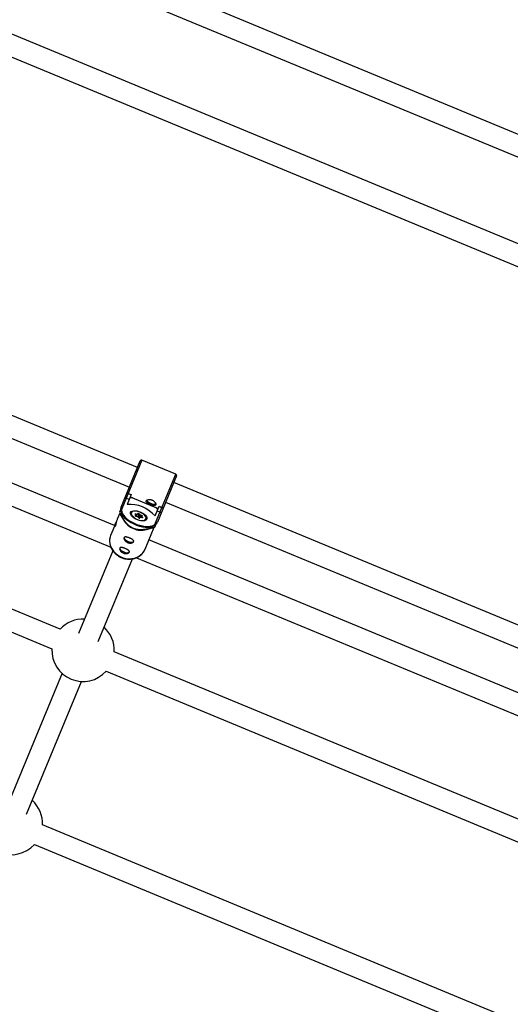
# Model space of a CAD drawing. Units: millimetres. Extents: x -4793 to 5207, y -5000 to 5000.
# Drawn here: x -250 to 120, y -1254 to -512 of the extents above; entities that cross this region are included whole.
import ezdxf

# ---------------------------------------------------------------- set-up
doc = ezdxf.new("R2010")
doc.units = ezdxf.units.MM

msp = doc.modelspace()

# ---------------------------------------------------------------- linework, layer by layer
at = {"color": 7, "linetype": 'Continuous', "lineweight": 25}
for p, q in [((189.29, -625.15), (-223.14, -454.32)), ((-229.26, -469.1), (183.16, -639.94)), ((188.83, -707.6), (-282.51, -512.37)), ((-288.66, -527.14), (182.24, -722.19)), ((-161.41, -849.89), (-479.56, -718.11)), ((-489.39, -731.35), (-167.54, -864.67)), ((-178.67, -893.64), (-520.76, -751.94)), ((-526.88, -766.72), (-181.51, -909.78)), ((-219.77, -971.71), (-588.01, -819.19)), ((-594.13, -833.97), (-225.9, -986.5)), ((-173.79, -879.75), (-159.35, -844.9)), ((-158.04, -844.36), (-173.2, -880.95)), ((-132.54, -854.92), (-158.04, -844.36)), ((-147.7, -891.51), (-132.54, -854.92)), ((-132, -856.23), (-146.44, -891.08)), ((184.07, -992.99), (-134.07, -861.22)), ((-167.7, -873.95), (-169.92, -873.04)), ((-166.18, -870.29), (-169.22, -877.62)), ((-168.45, -869.49), (-166.23, -870.41)), ((-168.4, -869.37), (-166.18, -870.29)), ((-166.85, -871.88), (-145.78, -880.61)), ((-174.07, -881.23), (-175.05, -883.59)), ((-148.16, -886.34), (-145.12, -879.01)), ((-144.42, -883.6), (-146.64, -882.68)), ((-145.17, -879.14), (-142.95, -880.05)), ((-145.12, -879.01), (-142.9, -879.93)), ((-140.19, -876), (181.66, -1009.31)), ((-174.76, -884.2), (-176.7, -888.88)), ((-174.63, -884.46), (-173.62, -884.88)), ((-174.23, -885.18), (-171.92, -889.37)), ((-173.62, -884.88), (-173.34, -884.2)), ((-166.15, -883.15), (-166.27, -883.44)), ((-162.51, -885.69), (-163.13, -885.02)), ((-162.97, -886.08), (-162.51, -885.69)), ((-162.72, -884.67), (-161.63, -884.96)), ((-162.69, -884.74), (-161.5, -885.05)), ((-162.57, -886.06), (-162.03, -885.6)), ((-161.32, -886.96), (-162.41, -886.68)), ((-162.3, -886.14), (-161, -886.48)), ((-161.73, -884.98), (-161.94, -885.48)), ((-161.63, -884.96), (-161.18, -884.57)), ((-161.33, -885.01), (-160.83, -884.59)), ((-160.7, -887.63), (-161.32, -886.96)), ((-161.12, -884.83), (-160.4, -885.02)), ((-160.4, -885.02), (-161, -886.48)), ((-161, -886.48), (-160.25, -887.29)), ((-160.4, -885.02), (-159.65, -885.83)), ((-160.36, -884.77), (-159.66, -885.52)), ((-159.65, -885.83), (-160.25, -887.29)), ((-160.2, -884.83), (-159.58, -885.5)), ((-159.32, -885.91), (-159.93, -887.37)), ((-159.93, -887.37), (-159.38, -886.91)), ((-159.26, -887.5), (-159.72, -887.89)), ((-159.65, -885.53), (-158.46, -885.84)), ((-159.58, -885.5), (-158.49, -885.78)), ((-158.89, -885.73), (-159.38, -886.91)), ((-159.38, -886.91), (-158.08, -887.25)), ((-159.32, -885.91), (-159.05, -885.69)), ((-158.18, -887.79), (-159.26, -887.5)), ((-158.48, -885.84), (-158.69, -886.33)), ((-158.62, -886.64), (-157.92, -887.39)), ((-157.93, -886.38), (-158.39, -886.77)), ((-158.39, -886.77), (-157.76, -887.44)), ((-154.35, -888.37), (-154.24, -888.08)), ((-178.1, -892.27), (-181.58, -900.66)), ((-155.71, -911.38), (-148.89, -894.91)), ((-154.56, -896.56), (-149.96, -895.23)), ((-149.89, -893.91), (-150.18, -894.59)), ((-150.18, -894.59), (-149.17, -895)), ((-148.26, -894.69), (-147.28, -892.32)), ((189.29, -1046.05), (-152.8, -904.36)), ((-180.01, -912.55), (-205.8, -974.81)), ((-191.02, -980.93), (-165.23, -918.67)), ((-162.2, -917.78), (183.16, -1060.84)), ((189.29, -1141.15), (-178.95, -988.63)), ((-218.27, -1004.91), (-259.74, -1105.05)), ((-185.07, -1003.41), (183.16, -1155.94)), ((-244.96, -1111.17), (-203.49, -1011.04)), ((189.29, -1294.15), (-233.04, -1119.22)), ((-239.16, -1134), (183.16, -1308.94))]:
    msp.add_line(p, q, dxfattribs=at)
at = {"color": 8, "linetype": 'Continuous', "lineweight": 25}
for p, q in [((-166.27, -883.44), (-166.04, -883.05)), ((-162.62, -884.75), (-161.94, -885.48)), ((-162.1, -885.66), (-162.3, -886.14)), ((-158.69, -886.33), (-158.23, -885.94)), ((-158.07, -887.23), (-158.08, -887.25)), ((-158.08, -887.25), (-158.04, -887.26)), ((-154.25, -887.93), (-154.35, -888.37))]:
    msp.add_line(p, q, dxfattribs=at)
at = {"color": 7, "linetype": 'Continuous', "lineweight": 25, "flags": 128}
for points in [[(-168.45, -869.49), (-168.61, -869.42), (-168.76, -869.34), (-168.9, -869.26), (-169.02, -869.17), (-169.11, -869.08), (-169.19, -869), (-169.23, -868.92), (-169.25, -868.85), (-169.24, -868.79)], [(-147.52, -877.28), (-147.54, -877.3), (-148.25, -877.56), (-149.2, -877.61), (-150.31, -877.44), (-151.45, -877.06), (-152.53, -876.52), (-153.44, -875.86), (-154.08, -875.15), (-154.38, -874.51)], [(-173.2, -880.95), (-173.44, -882.02), (-173.32, -883.2), (-172.85, -884.47), (-172.05, -885.78), (-170.93, -887.11), (-169.52, -888.41), (-167.87, -889.65), (-166.01, -890.8), (-164, -891.83), (-161.89, -892.7), (-159.75, -893.4), (-157.62, -893.9), (-155.57, -894.19), (-153.66, -894.26), (-151.93, -894.12), (-150.43, -893.76), (-149.2, -893.19), (-148.29, -892.44), (-147.7, -891.51)], [(-166.55, -883.7), (-166.11, -883.1), (-165.36, -882.67), (-164.35, -882.43), (-163.13, -882.4), (-161.76, -882.57), (-160.33, -882.94), (-158.9, -883.49), (-157.55, -884.18), (-156.36, -884.99), (-155.39, -885.86), (-154.7, -886.75), (-154.31, -887.61), (-154.25, -888.4), (-154.53, -889.07), (-155.13, -889.59), (-156.01, -889.93), (-157.14, -890.07), (-158.44, -890), (-159.85, -889.73), (-161.29, -889.27), (-162.69, -888.64), (-163.96, -887.89), (-165.05, -887.04), (-165.89, -886.16), (-166.44, -885.27), (-166.66, -884.44), (-166.55, -883.7)], [(-154.84, -887.43), (-154.99, -887.05), (-155.54, -886.2), (-156.37, -885.36), (-157.44, -884.57), (-158.68, -883.87), (-160.03, -883.32), (-161.4, -882.93), (-162.72, -882.73), (-163.9, -882.74), (-164.89, -882.95), (-165.23, -883.09)], [(-141.9, -880.12), (-141.93, -880.17), (-142, -880.2), (-142.09, -880.23), (-142.2, -880.23), (-142.33, -880.23), (-142.47, -880.2), (-142.63, -880.17), (-142.79, -880.12), (-142.95, -880.05)], [(-173.62, -884.88), (-172.68, -886.22), (-171.44, -887.57), (-169.94, -888.89), (-168.21, -890.14), (-166.29, -891.3), (-164.24, -892.34), (-162.09, -893.23), (-159.9, -893.95), (-157.73, -894.48), (-155.62, -894.82), (-153.63, -894.95), (-151.8, -894.87), (-150.18, -894.59)], [(-163.13, -885.02), (-163.2, -884.93), (-163.23, -884.84), (-163.23, -884.77), (-163.18, -884.7), (-163.1, -884.66), (-162.99, -884.64), (-162.86, -884.65), (-162.72, -884.67)], [(-162.41, -886.68), (-162.55, -886.63), (-162.69, -886.56), (-162.82, -886.48), (-162.92, -886.39), (-162.99, -886.3), (-163.02, -886.22), (-163.01, -886.14), (-162.97, -886.08)], [(-159.58, -885.5), (-159.61, -885.52), (-159.63, -885.53), (-159.65, -885.53), (-159.66, -885.52)], [(-158.49, -885.78), (-158.34, -885.83), (-158.2, -885.9), (-158.08, -885.98), (-157.98, -886.07), (-157.91, -886.16), (-157.88, -886.24), (-157.89, -886.32), (-157.93, -886.38)], [(-157.76, -887.44), (-157.7, -887.53), (-157.66, -887.62), (-157.67, -887.69), (-157.72, -887.76), (-157.79, -887.8), (-157.9, -887.82), (-158.03, -887.81), (-158.18, -887.79)], [(-154.81, -888.98), (-155.58, -889.41), (-156.14, -889.56)], [(-154.35, -888.37), (-154.35, -888.37), (-154.81, -888.98)], [(-171.36, -902.37), (-171.4, -902.98), (-171.09, -903.66), (-170.44, -904.37), (-169.54, -905.03), (-168.46, -905.58), (-167.31, -905.95), (-166.21, -906.13), (-165.26, -906.08), (-164.55, -905.81), (-164.15, -905.36)], [(-174.63, -910.27), (-174.67, -910.87), (-174.36, -911.56), (-173.72, -912.27), (-172.81, -912.93), (-171.73, -913.47), (-170.58, -913.85), (-169.48, -914.02), (-168.53, -913.98), (-167.82, -913.71), (-167.42, -913.25)]]:
    msp.add_lwpolyline(points, dxfattribs=at)
at = {"color": 8, "linetype": 'Continuous', "lineweight": 25, "flags": 128}
for points in [[(-165.23, -883.09), (-165.61, -883.35), (-166.04, -883.91), (-166.14, -884.62), (-165.91, -885.41), (-165.68, -885.83)], [(-156.12, -889.55), (-156.01, -889.51), (-155.28, -889.11)], [(-181.58, -900.66), (-181.76, -901.12), (-182.26, -903.05), (-182.41, -905.04), (-182.2, -907.07), (-181.65, -909.07), (-180.75, -910.99), (-179.54, -912.78), (-178.05, -914.39), (-176.32, -915.79), (-174.39, -916.93), (-172.3, -917.8), (-170.13, -918.35), (-167.91, -918.59), (-165.72, -918.5), (-163.6, -918.09), (-161.61, -917.37), (-159.8, -916.35), (-158.22, -915.06), (-156.92, -913.54), (-155.91, -911.83), (-155.71, -911.38)]]:
    msp.add_lwpolyline(points, dxfattribs=at)
at = {"color": 7, "linetype": 'Continuous', "lineweight": 25}
msp.add_circle((206.64, 0), 5000, dxfattribs=at)
for centre, radius, start, end in [((-158.42, -845.28), 1, 67.5, 157.5), ((-132.92, -855.84), 1, 337.5, 67.5), ((-169.62, -872.14), 0.939, 161.99715, 251.38224), ((-165.35, -887.39), 14.8, 89.21118, 97.0916), ((-172.89, -880.06), 0.946, 161.38302, 250.91675), ((-167.61, -903.51), 25.94, 41.43475, 93.56525), ((-157.8, -890.52), 14.8, 37.9084, 45.78882), ((-157.79, -875.66), 18.99, 204.69293, 207.60683), ((-158.84, -881.97), 15.03, 209.49041, 248.03878), ((-157.83, -879.81), 9.89, 217.4624, 279.97479), ((-162.35, -885.24), 0.479, 251.19339, 329.71629), ((-161.18, -886.63), 1.22, 156.35915, 182.16617), ((-161.46, -884.84), 0.215, 213.91305, 307.13121), ((-162.34, -885.94), 1.44, 314.93844, 337.92302), ((-160.88, -885.41), 0.896, 41.10276, 109.56054), ((-160.78, -887.07), 0.576, 278.75435, 337.17188), ((-160.02, -887.05), 0.896, 221.10276, 289.56054), ((-160.03, -887.09), 0.299, 221.10276, 289.56054), ((-159.52, -887.51), 0.428, 161.30357, 242.3691), ((-159.42, -885.63), 0.299, 221.10276, 289.56054), ((-158.81, -887.11), 0.597, 160.58139, 221.34795), ((-158.35, -886.42), 0.349, 164.73918, 263.73499), ((-156.96, -887.74), 1.22, 156.35915, 182.16617), ((-144, -882.76), 0.939, 243.61776, 333.00285), ((-158.57, -882.01), 15.09, 247.04397, 285.42684), ((-154.85, -876.88), 18.99, 287.39317, 290.30707), ((-147.29, -890.66), 0.946, 244.08325, 333.61698), ((-202.42, -987.56), 23.5, 87.4028, 137.5972), ((-202.42, -987.56), 23.5, 357.4028, 47.5972), ((-202.42, -987.56), 23.5, 177.4028, 317.5972), ((-256.51, -1118.15), 23.5, 357.4028, 47.5972), ((-256.51, -1118.15), 23.5, 177.4028, 317.5972)]:
    msp.add_arc(centre, radius, start, end, dxfattribs=at)
at = {"color": 8, "linetype": 'Continuous', "lineweight": 25}
for centre, radius, start, end in [((-163.22, -884.45), 0.577, 278.83369, 331.26802), ((-162.78, -885.79), 0.345, 238.05023, 307.53257), ((-162.65, -884.68), 0.0649, 175.68506, 241.18467), ((-162.26, -885.86), 0.284, 208.59982, 260.32486), ((-160.99, -884.28), 0.346, 238.13458, 305.13034), ((-160.23, -884.64), 0.189, 226.36759, 277.81541), ((-158.43, -885.78), 0.0647, 175.62464, 241.42882), ((-157.72, -885.99), 0.444, 179.87555, 241.51525), ((-157.79, -887.25), 0.188, 225.32756, 277.87896), ((-156.28, -887.95), 1.53, 310.48915, 19.76327)]:
    msp.add_arc(centre, radius, start, end, dxfattribs=at)
at = {"color": 7, "linetype": 'Continuous', "lineweight": 25}
for points, knots in [([(-168.4, -869.37), (-168.55, -869.31), (-168.69, -869.23), (-168.91, -869.08), (-169, -869.01), (-169.11, -868.87), (-169.15, -868.8), (-169.18, -868.68), (-169.18, -868.63), (-169.16, -868.58)], [0, 0, 0, 0, 0.25, 0.25, 0.5, 0.5, 0.75, 0.75, 1, 1, 1, 1]), ([(-147.61, -877.98), (-147.57, -877.87), (-147.54, -877.74), (-147.53, -877.46), (-147.55, -877.31), (-147.63, -876.98), (-147.69, -876.82), (-147.85, -876.47), (-147.96, -876.29), (-148.2, -875.94), (-148.34, -875.77), (-148.66, -875.43), (-148.84, -875.26), (-149.22, -874.96), (-149.42, -874.81), (-149.86, -874.55), (-150.09, -874.44), (-150.56, -874.24), (-150.81, -874.16), (-151.3, -874.03), (-151.54, -873.99), (-152.28, -873.91), (-152.75, -873.93), (-153.39, -874.04), (-153.58, -874.1), (-153.94, -874.23), (-154.11, -874.3), (-154.39, -874.48), (-154.51, -874.57), (-154.7, -874.77), (-154.77, -874.88), (-154.87, -875.11), (-154.89, -875.22), (-154.88, -875.46), (-154.85, -875.58), (-154.74, -875.82), (-154.65, -875.94), (-154.45, -876.19), (-154.32, -876.31), (-154.03, -876.54), (-153.87, -876.66), (-153.51, -876.89), (-153.31, -877.01), (-152.89, -877.24), (-152.67, -877.35), (-152.22, -877.56), (-151.98, -877.66), (-151.51, -877.86), (-151.27, -877.95), (-150.8, -878.12), (-150.56, -878.2), (-150.11, -878.34), (-149.89, -878.39), (-149.47, -878.48), (-149.27, -878.52), (-148.9, -878.55), (-148.72, -878.56), (-148.4, -878.53), (-148.26, -878.51), (-148.01, -878.41), (-147.9, -878.35), (-147.73, -878.19), (-147.66, -878.09), (-147.61, -877.98)], [0, 0, 0, 0, 0.03125, 0.03125, 0.0625, 0.0625, 0.09375, 0.09375, 0.125, 0.125, 0.15625, 0.15625, 0.1875, 0.1875, 0.21875, 0.21875, 0.25, 0.25, 0.28125, 0.28125, 0.3125, 0.3125, 0.375, 0.375, 0.40625, 0.40625, 0.4375, 0.4375, 0.46875, 0.46875, 0.5, 0.5, 0.53125, 0.53125, 0.5625, 0.5625, 0.59375, 0.59375, 0.625, 0.625, 0.65625, 0.65625, 0.6875, 0.6875, 0.71875, 0.71875, 0.75, 0.75, 0.78125, 0.78125, 0.8125, 0.8125, 0.84375, 0.84375, 0.875, 0.875, 0.90625, 0.90625, 0.9375, 0.9375, 0.96875, 0.96875, 1, 1, 1, 1]), ([(-173.79, -879.75), (-173.86, -879.97), (-174.07, -880.54), (-174.15, -881.56), (-173.97, -882.77), (-173.49, -884.03), (-172.73, -885.33), (-171.69, -886.63), (-170.39, -887.92), (-168.88, -889.14), (-167.18, -890.29), (-165.35, -891.33), (-163.4, -892.25), (-161.39, -893.04), (-159.35, -893.66), (-157.33, -894.12), (-155.37, -894.4), (-153.5, -894.48), (-151.76, -894.37), (-150.18, -894.06), (-148.8, -893.54), (-147.7, -892.83), (-146.9, -892), (-146.58, -891.37), (-146.44, -891.08)], [0, 0, 0, 0, 0.026005, 0.069047, 0.112652, 0.15797, 0.204975, 0.252839, 0.300777, 0.348523, 0.396072, 0.443476, 0.490794, 0.538085, 0.585397, 0.632776, 0.680284, 0.727992, 0.775976, 0.824292, 0.872864, 0.920992, 0.962838, 1, 1, 1, 1]), ([(-142.9, -879.93), (-142.75, -879.99), (-142.6, -880.04), (-142.34, -880.09), (-142.22, -880.09), (-142.04, -880.08), (-141.97, -880.06), (-141.87, -880), (-141.83, -879.96), (-141.81, -879.91)], [0, 0, 0, 0, 0.25, 0.25, 0.5, 0.5, 0.75, 0.75, 1, 1, 1, 1]), ([(-176.69, -888.88), (-176.73, -888.98), (-176.92, -889.39), (-177.22, -890.35), (-177.55, -891.6), (-177.84, -892.79), (-178.1, -893.73), (-178.34, -894.28), (-178.52, -894.4), (-178.61, -894.11), (-178.52, -893.44), (-178.21, -892.48), (-177.77, -891.49), (-177.42, -890.87), (-177.28, -890.63)], [0, 0, 0, 0, 0.026881, 0.1161548, 0.2063978, 0.2996525, 0.3935462, 0.4843832, 0.5733012, 0.6643471, 0.7582768, 0.8514481, 0.941514, 1, 1, 1, 1]), ([(-149.17, -895), (-150.21, -895.32), (-151.27, -895.61), (-152.92, -896), (-153.48, -896.12), (-154.63, -896.35), (-155.21, -896.45), (-156.43, -896.62), (-157.06, -896.68), (-158.35, -896.76), (-159.02, -896.78), (-160.08, -896.73), (-160.44, -896.71), (-161.18, -896.62), (-161.57, -896.57), (-162.35, -896.42), (-162.75, -896.32), (-163.35, -896.14), (-163.55, -896.08), (-163.95, -895.94), (-164.15, -895.86), (-164.74, -895.62), (-165.12, -895.44), (-165.86, -895.05), (-166.21, -894.83), (-166.88, -894.39), (-167.19, -894.16), (-167.79, -893.69), (-168.07, -893.45), (-168.87, -892.73), (-169.34, -892.24), (-169.99, -891.5), (-170.2, -891.25), (-170.61, -890.76), (-170.8, -890.51), (-171.36, -889.78), (-171.7, -889.29), (-172.36, -888.32), (-172.67, -887.83), (-173.57, -886.38), (-174.11, -885.42), (-174.63, -884.46)], [0, 0, 0, 0, 0.125, 0.125, 0.1875, 0.1875, 0.25, 0.25, 0.3125, 0.3125, 0.375, 0.375, 0.40625, 0.40625, 0.4375, 0.4375, 0.46875, 0.46875, 0.484375, 0.484375, 0.5, 0.5, 0.53125, 0.53125, 0.5625, 0.5625, 0.59375, 0.59375, 0.625, 0.625, 0.6875, 0.6875, 0.71875, 0.71875, 0.75, 0.75, 0.8125, 0.8125, 0.875, 0.875, 1, 1, 1, 1]), ([(-162.84, -884.72), (-162.84, -884.72), (-162.84, -884.72), (-162.8, -884.71), (-162.75, -884.72), (-162.7, -884.73), (-162.69, -884.74)], [0, 0, 0, 0, 0.240713, 0.497034, 0.782215, 1, 1, 1, 1]), ([(-160.84, -884.58), (-160.84, -884.58), (-160.84, -884.59), (-160.83, -884.58), (-160.78, -884.58), (-160.72, -884.59), (-160.63, -884.61), (-160.53, -884.66), (-160.44, -884.7), (-160.38, -884.75), (-160.37, -884.77), (-160.36, -884.77)], [0, 0, 0, 0, 0.013728, 0.118056, 0.222459, 0.340524, 0.476915, 0.628499, 0.785618, 0.912785, 1, 1, 1, 1]), ([(-158.46, -885.84), (-158.42, -885.85), (-158.36, -885.87), (-158.26, -885.92), (-158.19, -885.97), (-158.14, -886), (-158.13, -886.03), (-158.13, -886.03), (-158.13, -886.03)], [0, 0, 0, 0, 0.207845, 0.422635, 0.610995, 0.774649, 0.919189, 1, 1, 1, 1]), ([(-157.92, -887.39), (-157.92, -887.4), (-157.91, -887.41), (-157.91, -887.4), (-157.91, -887.4)], [0, 0, 0, 0, 0.855225, 1, 1, 1, 1]), ([(-181.55, -900.66), (-181.62, -900.8), (-181.96, -901.51), (-182.29, -902.92), (-182.51, -904.82), (-182.4, -906.75), (-181.99, -908.67), (-181.28, -910.53), (-180.28, -912.29), (-179.02, -913.91), (-177.52, -915.35), (-175.82, -916.59), (-173.95, -917.59), (-171.96, -918.33), (-169.89, -918.79), (-167.78, -918.95), (-165.69, -918.82), (-163.67, -918.39), (-161.76, -917.67), (-160.02, -916.68), (-158.47, -915.45), (-157.17, -914), (-156.22, -912.58), (-155.84, -911.61), (-155.7, -911.24)], [0, 0, 0, 0, 0.011468, 0.058527, 0.105527, 0.15258, 0.19979, 0.247227, 0.294915, 0.342846, 0.390987, 0.439297, 0.487737, 0.536275, 0.584882, 0.633522, 0.682156, 0.730733, 0.779183, 0.827434, 0.875419, 0.923105, 0.970502, 1, 1, 1, 1]), ([(-168.8, -906.39), (-169.04, -906.29), (-169.27, -906.18), (-169.7, -905.92), (-169.91, -905.77), (-170.29, -905.47), (-170.47, -905.3), (-170.78, -904.96), (-170.93, -904.79), (-171.17, -904.43), (-171.27, -904.26), (-171.43, -903.91), (-171.49, -903.74), (-171.57, -903.41), (-171.59, -903.26), (-171.58, -902.98), (-171.55, -902.85), (-171.46, -902.62), (-171.39, -902.53), (-171.22, -902.37), (-171.11, -902.31), (-170.86, -902.22), (-170.72, -902.19), (-170.41, -902.17), (-170.23, -902.17), (-169.86, -902.21), (-169.66, -902.24), (-169.24, -902.33), (-169.02, -902.39), (-168.57, -902.53), (-168.33, -902.61), (-167.86, -902.78), (-167.62, -902.87), (-167.15, -903.07), (-166.91, -903.17), (-166.45, -903.38), (-166.24, -903.49), (-165.82, -903.72), (-165.62, -903.83), (-165.26, -904.07), (-165.1, -904.18), (-164.8, -904.42), (-164.68, -904.54), (-164.47, -904.78), (-164.39, -904.9), (-164.28, -905.14), (-164.24, -905.26), (-164.23, -905.49), (-164.25, -905.61), (-164.35, -905.83), (-164.42, -905.94), (-164.61, -906.15), (-164.73, -906.24), (-165.02, -906.42), (-165.18, -906.49), (-165.54, -906.63), (-165.74, -906.68), (-166.16, -906.76), (-166.38, -906.79), (-166.85, -906.8), (-167.09, -906.79), (-167.57, -906.74), (-167.83, -906.7), (-168.32, -906.57), (-168.56, -906.49), (-168.8, -906.39)], [0, 0, 0, 0, 0.03125, 0.03125, 0.0625, 0.0625, 0.09375, 0.09375, 0.125, 0.125, 0.15625, 0.15625, 0.1875, 0.1875, 0.21875, 0.21875, 0.25, 0.25, 0.28125, 0.28125, 0.3125, 0.3125, 0.34375, 0.34375, 0.375, 0.375, 0.40625, 0.40625, 0.4375, 0.4375, 0.46875, 0.46875, 0.5, 0.5, 0.53125, 0.53125, 0.5625, 0.5625, 0.59375, 0.59375, 0.625, 0.625, 0.65625, 0.65625, 0.6875, 0.6875, 0.71875, 0.71875, 0.75, 0.75, 0.78125, 0.78125, 0.8125, 0.8125, 0.84375, 0.84375, 0.875, 0.875, 0.90625, 0.90625, 0.9375, 0.9375, 0.96875, 0.96875, 1, 1, 1, 1]), ([(-172.07, -914.29), (-172.31, -914.19), (-172.54, -914.07), (-172.97, -913.82), (-173.18, -913.67), (-173.56, -913.36), (-173.74, -913.2), (-174.06, -912.86), (-174.2, -912.68), (-174.44, -912.33), (-174.54, -912.15), (-174.7, -911.8), (-174.76, -911.63), (-174.84, -911.31), (-174.86, -911.16), (-174.85, -910.87), (-174.82, -910.75), (-174.73, -910.52), (-174.66, -910.42), (-174.49, -910.26), (-174.38, -910.2), (-174.13, -910.11), (-173.99, -910.09), (-173.68, -910.06), (-173.5, -910.07), (-173.13, -910.11), (-172.93, -910.14), (-172.51, -910.23), (-172.29, -910.29), (-171.84, -910.43), (-171.6, -910.5), (-171.13, -910.67), (-170.89, -910.77), (-170.42, -910.96), (-170.18, -911.06), (-169.73, -911.28), (-169.51, -911.39), (-169.09, -911.61), (-168.89, -911.73), (-168.53, -911.96), (-168.37, -912.08), (-168.08, -912.32), (-167.95, -912.44), (-167.74, -912.67), (-167.66, -912.79), (-167.55, -913.03), (-167.52, -913.15), (-167.5, -913.39), (-167.52, -913.5), (-167.62, -913.73), (-167.69, -913.84), (-167.88, -914.04), (-168, -914.14), (-168.29, -914.31), (-168.45, -914.39), (-168.81, -914.52), (-169.01, -914.58), (-169.43, -914.66), (-169.66, -914.68), (-170.12, -914.7), (-170.36, -914.69), (-170.85, -914.64), (-171.1, -914.59), (-171.59, -914.47), (-171.83, -914.39), (-172.07, -914.29)], [0, 0, 0, 0, 0.03125, 0.03125, 0.0625, 0.0625, 0.09375, 0.09375, 0.125, 0.125, 0.15625, 0.15625, 0.1875, 0.1875, 0.21875, 0.21875, 0.25, 0.25, 0.28125, 0.28125, 0.3125, 0.3125, 0.34375, 0.34375, 0.375, 0.375, 0.40625, 0.40625, 0.4375, 0.4375, 0.46875, 0.46875, 0.5, 0.5, 0.53125, 0.53125, 0.5625, 0.5625, 0.59375, 0.59375, 0.625, 0.625, 0.65625, 0.65625, 0.6875, 0.6875, 0.71875, 0.71875, 0.75, 0.75, 0.78125, 0.78125, 0.8125, 0.8125, 0.84375, 0.84375, 0.875, 0.875, 0.90625, 0.90625, 0.9375, 0.9375, 0.96875, 0.96875, 1, 1, 1, 1])]:
    msp.add_open_spline(points, degree=3, knots=knots, dxfattribs=at)

doc.saveas('drawing.dxf')
